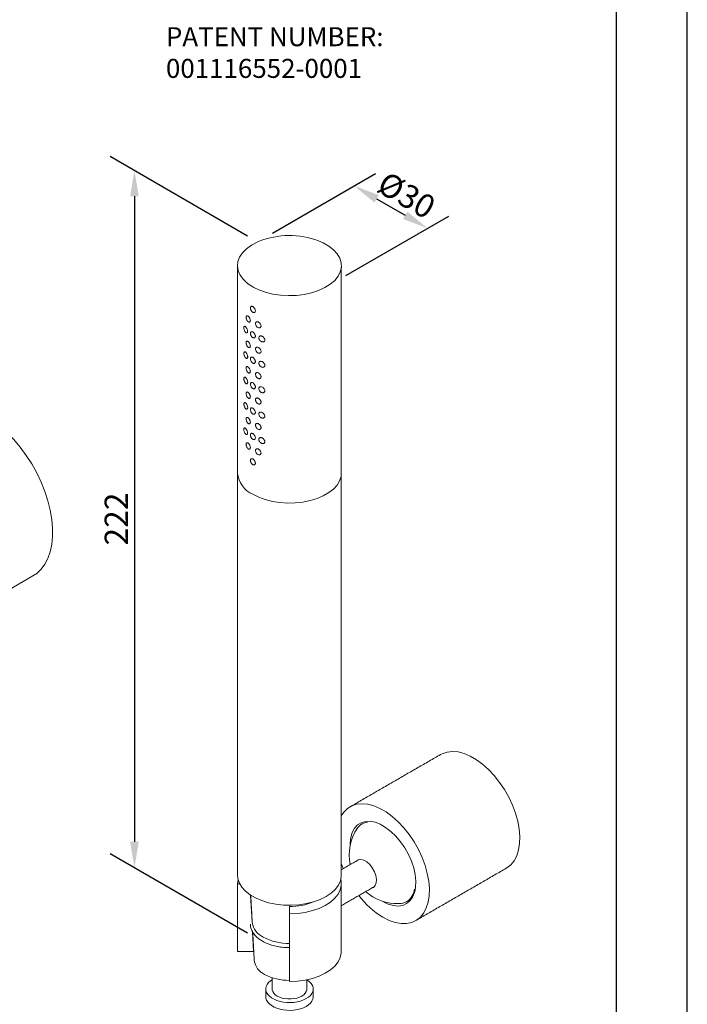
# Model space of a CAD drawing. Units: millimetres. Extents: x 95 to 2043, y -252 to 1309.
# Drawn here: x 1965 to 2043, y -9 to 105 of the extents above; entities that cross this region are included whole.
import ezdxf

# ---------------------------------------------------------------- set-up
doc = ezdxf.new("R2010")
doc.units = ezdxf.units.MM
for name, color, linetype in [('A1', 2, 'Continuous'), ('A5', 136, 'Continuous'), ('DIM', 6, 'Continuous')]:
    doc.layers.add(name, color=color, linetype=linetype)
doc.styles.add('CHINA', font='simplex.shx', dxfattribs={"bigfont": 'chineset.shx'})

msp = doc.modelspace()

# ---------------------------------------------------------------- linework, layer by layer
at = {"layer": 'A1', "linetype": 'Continuous', "lineweight": 15}
for p, q in [((1992.276, 73.669), (1992.414, 73.592)), ((1952.106, 31.705), (1966.842, 40.212)), ((1990.591, 5.08), (1990.53, 4.589)), ((1990.776, 4.589), (1990.53, 4.589)), ((1990.53, 4.589), (1990.53, -3.25)), ((1992.199, 0.163), (1992.034, 3.277)), ((2007.258, 2.584), (2007.348, 2.53)), ((2009.378, 2.303), (2009.67, 2.352)), ((1996.533, 1.127), (1996.532, 1.955)), ((1996.532, 1.955), (1996.532, -2.337)), ((1996.533, -6.712), (1996.533, 1.127)), ((1992.379, -3.25), (1992.258, -0.953)), ((1992.379, -3.25), (1990.53, -3.25)), ((1992.388, -3.088), (1992.379, -3.25)), ((1996.532, -2.796), (1996.532, -5.645)), ((1996.533, -6.712), (1996.532, -5.645))]:
    msp.add_line(p, q, dxfattribs=at)
at = {"layer": 'A1', "linetype": 'Continuous', "lineweight": 15, "flags": 128}
for points in [[(1993.01, 78.942), (1992.792, 78.847), (1992.116, 78.485), (1991.544, 78.069), (1991.088, 77.607), (1990.761, 77.11), (1990.568, 76.59), (1990.515, 76.059), (1990.603, 75.53), (1990.83, 75.014), (1991.191, 74.525), (1991.677, 74.073), (1992.276, 73.669)], [(2001.389, 74.077), (2001.76, 74.408), (2002.153, 74.889), (2002.414, 75.399), (2002.537, 75.926), (2002.52, 76.458), (2002.361, 76.981), (2002.067, 77.485), (2001.642, 77.957), (2001.098, 78.386), (2000.447, 78.762), (1999.895, 79.005)], [(1992.414, 73.592), (1992.975, 73.323), (1993.758, 73.043), (1994.606, 72.835), (1995.498, 72.704), (1996.415, 72.653), (1997.335, 72.683), (1998.236, 72.794), (1999.096, 72.984), (1999.897, 73.247), (2000.619, 73.577), (2001.245, 73.967), (2001.389, 74.077)], [(1961.343, 58.721), (1962.184, 58.183), (1963.015, 57.545), (1963.826, 56.817), (1964.609, 56.005), (1965.353, 55.12), (1966.05, 54.172), (1966.692, 53.172), (1967.271, 52.131), (1967.781, 51.063), (1968.215, 49.979), (1968.569, 48.892), (1968.837, 47.815), (1969.018, 46.761), (1969.11, 45.741), (1969.11, 44.769), (1969.018, 43.855), (1968.837, 43.009), (1968.569, 42.243), (1968.215, 41.564), (1967.781, 40.982), (1967.271, 40.502), (1966.842, 40.212)], [(1992.288, 49.664), (1992.968, 49.326), (1993.727, 49.051), (1994.549, 48.844), (1995.415, 48.71), (1996.306, 48.652), (1997.202, 48.671), (1998.083, 48.767), (1998.93, 48.938), (1999.723, 49.18), (2000.444, 49.488), (2001.078, 49.854), (2001.611, 50.27), (2002.03, 50.728), (2002.326, 51.216), (2002.493, 51.725), (2002.53, 52.113)], [(2021.611, 6.385), (2021.673, 6.422), (2022.137, 6.788), (2022.523, 7.263), (2022.826, 7.841), (2023.038, 8.51), (2023.158, 9.259), (2023.182, 10.073), (2023.11, 10.94), (2022.943, 11.842), (2022.685, 12.765), (2022.34, 13.691), (2021.914, 14.604), (2021.415, 15.488), (2020.851, 16.326), (2020.233, 17.105), (2019.572, 17.81), (2018.879, 18.429), (2018.168, 18.95), (2017.449, 19.364), (2016.738, 19.664), (2016.045, 19.845), (2015.384, 19.903), (2014.766, 19.836), (2014.202, 19.648), (2014.006, 19.546)], [(2007.348, 0.715), (2008.064, 0.357), (2008.768, 0.117), (2009.447, -0.003), (2010.088, 0.001), (2010.68, 0.129), (2011.213, 0.378), (2011.676, 0.744), (2012.063, 1.219), (2012.365, 1.797), (2012.578, 2.466), (2012.697, 3.215), (2012.721, 4.029), (2012.649, 4.896), (2012.483, 5.798), (2012.225, 6.72), (2011.88, 7.647), (2011.454, 8.56), (2010.954, 9.444), (2010.391, 10.282), (2009.773, 11.061), (2009.111, 11.766), (2008.419, 12.385), (2007.707, 12.906), (2006.989, 13.32), (2006.277, 13.62), (2005.584, 13.801), (2004.923, 13.858), (2004.305, 13.792), (2003.741, 13.604), (2003.242, 13.296), (2002.816, 12.874), (2002.53, 12.455)], [(2006.555, 11.673), (2006.438, 11.709), (2005.857, 11.821), (2005.315, 11.805), (2004.825, 11.663), (2004.401, 11.398), (2004.054, 11.017), (2003.791, 10.53), (2003.621, 9.949), (2003.547, 9.29), (2003.545, 9.009)], [(2011.068, 3.857), (2011.124, 4.214), (2011.149, 4.906), (2011.075, 5.65), (2010.905, 6.427), (2010.642, 7.216), (2010.294, 7.999), (2009.87, 8.753), (2009.381, 9.46), (2008.839, 10.101), (2008.258, 10.659), (2007.654, 11.121), (2007.042, 11.474), (2006.555, 11.673)], [(2002.53, 6.944), (2002.633, 6.658), (2002.754, 6.346)], [(2006.004, 4.066), (2006.246, 4.161), (2006.45, 4.377), (2006.569, 4.694), (2006.593, 5.088), (2006.521, 5.531), (2006.358, 5.988), (2006.116, 6.427), (2005.813, 6.814), (2005.472, 7.121), (2005.117, 7.326), (2004.776, 7.412), (2004.473, 7.374), (2004.231, 7.215), (2004.203, 7.183)], [(1999.323, 2.504), (1998.5, 2.298), (1997.633, 2.165), (1996.742, 2.109), (1995.846, 2.129), (1994.965, 2.226), (1994.119, 2.398), (1993.328, 2.641), (1992.607, 2.95), (1991.974, 3.316), (1991.443, 3.734), (1991.026, 4.192), (1990.732, 4.681), (1990.567, 5.19), (1990.53, 5.57)], [(1996.533, 1.127), (1997.442, 1.167), (1998.329, 1.286), (1999.175, 1.481), (1999.96, 1.748), (2000.666, 2.081), (2001.277, 2.471), (2001.778, 2.911), (2002.158, 3.389), (2002.408, 3.895), (2002.523, 4.416), (2002.499, 4.942), (2002.47, 5.08)], [(2002.53, 5.57), (2002.526, 5.433), (2002.423, 4.919), (2002.19, 4.419), (2001.829, 3.945), (2001.35, 3.507), (2000.764, 3.116), (2000.083, 2.779), (1999.323, 2.504)], [(2005.342, 3.683), (2005.511, 3.541), (2006.235, 3.044)], [(2007.348, 2.53), (2007.958, 2.235), (2008.552, 2.062), (2009.116, 2.014), (2009.633, 2.093), (2010.091, 2.297), (2010.478, 2.621), (2010.785, 3.057), (2011.002, 3.592), (2011.068, 3.857)], [(1996.533, -6.712), (1997.442, -6.672), (1998.329, -6.553), (1999.175, -6.358), (1999.96, -6.091), (2000.666, -5.758), (2001.277, -5.367), (2001.778, -4.928), (2002.158, -4.45), (2002.408, -3.944), (2002.523, -3.422), (2002.53, -3.248)], [(1998.54, -6.505), (1998.607, -6.548), (1998.851, -6.738), (1999.042, -6.948), (1999.177, -7.171), (1999.253, -7.403), (1999.269, -7.639), (1999.223, -7.874), (1999.117, -8.102), (1998.953, -8.319), (1998.735, -8.519), (1998.468, -8.699), (1998.158, -8.853), (1997.811, -8.979), (1997.435, -9.073), (1997.04, -9.134), (1996.633, -9.161), (1996.224, -9.152), (1995.821, -9.108), (1995.435, -9.03), (1995.073, -8.919), (1994.743, -8.779), (1994.454, -8.612), (1994.21, -8.422), (1994.019, -8.213), (1993.884, -7.989), (1993.808, -7.757), (1993.792, -7.521), (1993.838, -7.286), (1993.944, -7.058), (1994.108, -6.841), (1994.326, -6.641), (1994.521, -6.505)], [(1994.521, -7.58), (1994.529, -7.681), (1994.59, -7.88), (1994.709, -8.07), (1994.885, -8.245), (1995.11, -8.4), (1995.378, -8.53), (1995.681, -8.631), (1996.01, -8.7), (1996.355, -8.736), (1996.706, -8.736), (1997.051, -8.7), (1997.38, -8.631), (1997.683, -8.53), (1997.951, -8.4), (1998.176, -8.245), (1998.352, -8.07), (1998.471, -7.88), (1998.532, -7.681), (1998.54, -7.58)], [(1999.27, -8.475), (1999.269, -8.534), (1999.223, -8.769), (1999.117, -8.997), (1998.953, -9.214), (1998.735, -9.414), (1998.468, -9.593), (1998.158, -9.748), (1997.811, -9.873), (1997.435, -9.968), (1997.04, -10.029), (1996.633, -10.056), (1996.224, -10.047), (1995.821, -10.003), (1995.435, -9.925), (1995.073, -9.814), (1994.743, -9.674), (1994.454, -9.507), (1994.21, -9.317), (1994.019, -9.108), (1993.884, -8.884), (1993.808, -8.652), (1993.79, -8.475)]]:
    msp.add_lwpolyline(points, dxfattribs=at)
at = {"layer": 'A1', "linetype": 'Continuous', "lineweight": 15}
for centre, radius, start, end in [((1996.535, 69.973), 9.636, 69.59403, 111.45524), ((1993.486, 52.379), 2.968, 185.13528, 246.18486), ((2005.861, 9.925), 1.841, 99.65456, 153.3884), ((2009.033, 7.895), 5.6, 145.86144, 191.26985), ((1996.617, 8.876), 6.922, 269.30221, 292.96558), ((2012.595, 9.353), 10.107, 217.29962, 238.72283), ((2009.033, 7.895), 5.6, 240.02581, 274.17695), ((1994.384, 0.411), 2.187, 188.06431, 245.58815), ((1996.433, 4.026), 6.337, 242.22233, 270.89776), ((1994.491, -4.017), 2.059, 187.91303, 245.73944), ((1996.442, -0.575), 6.01, 242.26302, 270.86372)]:
    msp.add_arc(centre, radius, start, end, dxfattribs=at)
for points in [[(1990.53, 75.956), (1990.53, 52.113)], [(2002.53, 52.113), (2002.53, 75.956)], [(1990.53, 52.113), (1990.53, 5.57)], [(2002.53, 5.57), (2002.53, 52.113)], [(2014.006, 19.546), (2003.546, 13.502)], [(2004.585, 7.404), (2002.53, 6.217)], [(2011.15, 0.341), (2021.611, 6.385)], [(2002.53, -3.248), (2002.53, 4.59)], [(2002.53, 2.059), (2006.386, 4.287)], [(1992.051, 3.266), (1992.219, 0.105)], [(1992.277, -0.994), (1992.452, -4.3)], [(1994.521, -6.269), (1994.521, -7.58)], [(1998.54, -7.58), (1998.54, -6.504)], [(1993.79, -7.58), (1993.79, -8.475)], [(1999.27, -8.475), (1999.27, -7.58)]]:
    msp.add_open_spline(points, degree=1, dxfattribs=at)
for points, knots in [([(1992.288, 70.731), (1992.32, 70.716), (1992.384, 70.687), (1992.471, 70.696), (1992.539, 70.743), (1992.578, 70.827), (1992.584, 70.936), (1992.555, 71.057), (1992.496, 71.179), (1992.413, 71.287), (1992.319, 71.37), (1992.222, 71.419), (1992.136, 71.429), (1992.067, 71.397), (1992.024, 71.328), (1992.009, 71.227), (1992.025, 71.107), (1992.07, 70.98), (1992.139, 70.863), (1992.216, 70.778), (1992.268, 70.744), (1992.288, 70.731)], [0, 0, 0, 0, 0.0536076, 0.1072122, 0.1608915, 0.21462, 0.2682673, 0.3218295, 0.3754357, 0.4291461, 0.4828586, 0.5364679, 0.5900299, 0.6436736, 0.6974013, 0.751084, 0.8046625, 0.8582405, 0.9119222, 0.9656501, 1, 1, 1, 1]), ([(1991.512, 70.138), (1991.515, 70.1), (1991.519, 70.023), (1991.557, 69.893), (1991.614, 69.771), (1991.688, 69.667), (1991.772, 69.595), (1991.855, 69.565), (1991.927, 69.58), (1991.978, 69.636), (1992.003, 69.727), (1991.998, 69.842), (1991.963, 69.968), (1991.904, 70.091), (1991.829, 70.198), (1991.746, 70.279), (1991.665, 70.324), (1991.594, 70.327), (1991.542, 70.287), (1991.516, 70.218), (1991.513, 70.16), (1991.512, 70.138)], [0, 0, 0, 0, 0.05265926, 0.10529772, 0.15851346, 0.21268838, 0.26731705, 0.32173137, 0.3756354, 0.42914213, 0.48247467, 0.53576421, 0.5890492, 0.64234375, 0.6957058, 0.74929685, 0.80333396, 0.85784894, 0.91243446, 0.96638111, 1, 1, 1, 1]), ([(1992.597, 69.421), (1992.601, 69.456), (1992.607, 69.526), (1992.659, 69.597), (1992.737, 69.634), (1992.836, 69.631), (1992.946, 69.589), (1993.054, 69.513), (1993.148, 69.41), (1993.215, 69.292), (1993.246, 69.172), (1993.239, 69.065), (1993.194, 68.98), (1993.119, 68.928), (1993.02, 68.913), (1992.91, 68.941), (1992.801, 69.009), (1992.707, 69.108), (1992.638, 69.226), (1992.602, 69.335), (1992.599, 69.397), (1992.597, 69.421)], [0, 0, 0, 0, 0.0532908, 0.1065812, 0.1598872, 0.2133011, 0.2670171, 0.3212256, 0.3758319, 0.4302852, 0.4839038, 0.5365573, 0.5888991, 0.6418187, 0.6957246, 0.7502896, 0.8048256, 0.8588902, 0.9124955, 0.9658623, 1, 1, 1, 1]), ([(1991.248, 68.924), (1991.25, 68.886), (1991.255, 68.81), (1991.287, 68.681), (1991.336, 68.556), (1991.402, 68.446), (1991.477, 68.367), (1991.553, 68.33), (1991.619, 68.34), (1991.666, 68.394), (1991.689, 68.484), (1991.684, 68.598), (1991.654, 68.725), (1991.601, 68.85), (1991.534, 68.962), (1991.459, 69.048), (1991.386, 69.099), (1991.322, 69.108), (1991.275, 69.071), (1991.251, 69.003), (1991.249, 68.946), (1991.248, 68.924)], [0, 0, 0, 0, 0.0514542, 0.1028697, 0.1553542, 0.2098295, 0.2655967, 0.3213399, 0.3761097, 0.4297573, 0.4826197, 0.5350912, 0.5874703, 0.6400137, 0.6930335, 0.7469092, 0.8018952, 0.8577299, 0.913364, 0.9674149, 1, 1, 1, 1]), ([(1992.288, 67.791), (1992.32, 67.776), (1992.384, 67.747), (1992.471, 67.756), (1992.539, 67.804), (1992.578, 67.887), (1992.584, 67.996), (1992.555, 68.118), (1992.496, 68.239), (1992.413, 68.347), (1992.319, 68.43), (1992.222, 68.48), (1992.136, 68.489), (1992.067, 68.458), (1992.024, 68.388), (1992.009, 68.287), (1992.025, 68.167), (1992.07, 68.041), (1992.139, 67.923), (1992.216, 67.838), (1992.268, 67.804), (1992.288, 67.791)], [0, 0, 0, 0, 0.0536076, 0.1072122, 0.1608915, 0.21462, 0.2682673, 0.3218295, 0.3754357, 0.4291461, 0.4828586, 0.5364679, 0.5900299, 0.6436736, 0.6974013, 0.751084, 0.8046625, 0.8582405, 0.9119222, 0.9656501, 1, 1, 1, 1]), ([(1991.512, 67.198), (1991.515, 67.16), (1991.519, 67.083), (1991.557, 66.954), (1991.614, 66.831), (1991.688, 66.727), (1991.772, 66.656), (1991.855, 66.626), (1991.927, 66.64), (1991.978, 66.697), (1992.003, 66.787), (1991.998, 66.902), (1991.963, 67.028), (1991.904, 67.151), (1991.829, 67.259), (1991.746, 67.339), (1991.665, 67.384), (1991.594, 67.387), (1991.542, 67.347), (1991.516, 67.278), (1991.513, 67.22), (1991.512, 67.198)], [0, 0, 0, 0, 0.0526593, 0.1052977, 0.1585135, 0.2126884, 0.2673171, 0.3217314, 0.3756354, 0.4291421, 0.4824747, 0.5357642, 0.5890492, 0.6423438, 0.6957058, 0.7492968, 0.803334, 0.8578489, 0.9124345, 0.9663811, 1, 1, 1, 1]), ([(1992.991, 67.77), (1992.994, 67.805), (1993.001, 67.875), (1993.057, 67.948), (1993.14, 67.989), (1993.245, 67.992), (1993.363, 67.956), (1993.481, 67.885), (1993.583, 67.785), (1993.656, 67.668), (1993.69, 67.549), (1993.681, 67.442), (1993.635, 67.358), (1993.556, 67.302), (1993.451, 67.282), (1993.332, 67.303), (1993.213, 67.365), (1993.11, 67.461), (1993.034, 67.577), (1992.996, 67.685), (1992.992, 67.746), (1992.991, 67.77)], [0, 0, 0, 0, 0.05247286, 0.10493919, 0.15760135, 0.21086326, 0.26509601, 0.32043045, 0.37635057, 0.43159569, 0.48493235, 0.53635224, 0.58720643, 0.63914203, 0.69303601, 0.74854051, 0.80442508, 0.85954158, 0.91350666, 0.96656279, 1, 1, 1, 1]), ([(1991.255, 65.978), (1991.257, 65.94), (1991.261, 65.864), (1991.293, 65.734), (1991.343, 65.61), (1991.408, 65.5), (1991.484, 65.421), (1991.56, 65.385), (1991.627, 65.395), (1991.674, 65.449), (1991.696, 65.539), (1991.692, 65.653), (1991.661, 65.779), (1991.608, 65.905), (1991.541, 66.016), (1991.466, 66.102), (1991.392, 66.153), (1991.328, 66.162), (1991.281, 66.125), (1991.258, 66.057), (1991.255, 65.999), (1991.255, 65.978)], [0, 0, 0, 0, 0.05149038, 0.10294265, 0.1554501, 0.20991812, 0.26565157, 0.3213531, 0.37609386, 0.4297352, 0.48261167, 0.53510957, 0.58751844, 0.64008588, 0.69311581, 0.74698163, 0.80193753, 0.85773132, 0.91333342, 0.96738157, 1, 1, 1, 1]), ([(1992.597, 66.481), (1992.601, 66.516), (1992.607, 66.586), (1992.659, 66.658), (1992.737, 66.695), (1992.836, 66.692), (1992.946, 66.65), (1993.054, 66.574), (1993.148, 66.471), (1993.215, 66.352), (1993.246, 66.233), (1993.239, 66.125), (1993.194, 66.041), (1993.119, 65.988), (1993.02, 65.974), (1992.91, 66.002), (1992.801, 66.069), (1992.707, 66.169), (1992.638, 66.286), (1992.602, 66.395), (1992.599, 66.457), (1992.597, 66.481)], [0, 0, 0, 0, 0.05329081, 0.10658116, 0.15988722, 0.21330106, 0.26701709, 0.32122564, 0.37583191, 0.43028525, 0.48390383, 0.53655731, 0.58889912, 0.6418187, 0.69572456, 0.75028957, 0.8048256, 0.85889024, 0.91249548, 0.96586231, 1, 1, 1, 1]), ([(1992.288, 64.851), (1992.32, 64.837), (1992.384, 64.808), (1992.471, 64.817), (1992.539, 64.864), (1992.578, 64.948), (1992.584, 65.056), (1992.555, 65.178), (1992.496, 65.3), (1992.413, 65.408), (1992.319, 65.491), (1992.222, 65.54), (1992.136, 65.55), (1992.067, 65.518), (1992.024, 65.448), (1992.009, 65.348), (1992.025, 65.227), (1992.07, 65.101), (1992.139, 64.984), (1992.216, 64.899), (1992.268, 64.865), (1992.288, 64.851)], [0, 0, 0, 0, 0.0536076, 0.1072122, 0.1608915, 0.21462, 0.2682673, 0.3218295, 0.3754357, 0.4291461, 0.4828586, 0.5364679, 0.5900299, 0.6436736, 0.6974013, 0.751084, 0.8046625, 0.8582405, 0.9119222, 0.9656501, 1, 1, 1, 1]), ([(1992.981, 64.835), (1992.984, 64.87), (1992.991, 64.939), (1993.046, 65.013), (1993.129, 65.054), (1993.235, 65.056), (1993.352, 65.02), (1993.47, 64.949), (1993.572, 64.849), (1993.645, 64.732), (1993.678, 64.613), (1993.67, 64.507), (1993.623, 64.422), (1993.544, 64.366), (1993.44, 64.346), (1993.321, 64.367), (1993.202, 64.43), (1993.099, 64.526), (1993.024, 64.642), (1992.986, 64.75), (1992.982, 64.811), (1992.981, 64.835)], [0, 0, 0, 0, 0.0524993, 0.1049923, 0.1576748, 0.2109406, 0.2651562, 0.3204553, 0.3763349, 0.4315561, 0.4849019, 0.5363591, 0.5872577, 0.6392233, 0.6931191, 0.7485963, 0.8044392, 0.8595214, 0.9134733, 0.9665381, 1, 1, 1, 1]), ([(1991.512, 64.259), (1991.515, 64.22), (1991.519, 64.144), (1991.557, 64.014), (1991.614, 63.892), (1991.688, 63.788), (1991.772, 63.716), (1991.855, 63.686), (1991.927, 63.701), (1991.978, 63.757), (1992.003, 63.848), (1991.998, 63.963), (1991.963, 64.089), (1991.904, 64.212), (1991.829, 64.319), (1991.746, 64.4), (1991.665, 64.445), (1991.594, 64.448), (1991.542, 64.407), (1991.516, 64.339), (1991.513, 64.281), (1991.512, 64.259)], [0, 0, 0, 0, 0.0526593, 0.1052977, 0.1585135, 0.2126884, 0.2673171, 0.3217314, 0.3756354, 0.4291421, 0.4824747, 0.5357642, 0.5890492, 0.6423438, 0.6957058, 0.7492968, 0.803334, 0.8578489, 0.9124345, 0.9663811, 1, 1, 1, 1]), ([(1991.255, 63.038), (1991.257, 63), (1991.261, 62.925), (1991.293, 62.795), (1991.343, 62.67), (1991.408, 62.561), (1991.484, 62.482), (1991.56, 62.445), (1991.627, 62.455), (1991.674, 62.509), (1991.696, 62.599), (1991.692, 62.713), (1991.661, 62.84), (1991.608, 62.965), (1991.541, 63.077), (1991.466, 63.163), (1991.392, 63.214), (1991.328, 63.222), (1991.281, 63.185), (1991.258, 63.117), (1991.255, 63.06), (1991.255, 63.038)], [0, 0, 0, 0, 0.0514904, 0.1029426, 0.1554501, 0.2099181, 0.2656516, 0.3213531, 0.3760939, 0.4297352, 0.4826117, 0.5351096, 0.5875184, 0.6400859, 0.6931158, 0.7469816, 0.8019375, 0.8577313, 0.9133334, 0.9673816, 1, 1, 1, 1]), ([(1992.597, 63.542), (1992.601, 63.577), (1992.607, 63.647), (1992.659, 63.718), (1992.737, 63.755), (1992.836, 63.752), (1992.946, 63.71), (1993.054, 63.634), (1993.148, 63.531), (1993.215, 63.413), (1993.246, 63.293), (1993.239, 63.186), (1993.194, 63.101), (1993.119, 63.049), (1993.02, 63.034), (1992.91, 63.062), (1992.801, 63.13), (1992.707, 63.229), (1992.638, 63.347), (1992.602, 63.456), (1992.599, 63.518), (1992.597, 63.542)], [0, 0, 0, 0, 0.0532908, 0.1065812, 0.1598872, 0.2133011, 0.2670171, 0.3212256, 0.3758319, 0.4302852, 0.4839038, 0.5365573, 0.5888991, 0.6418187, 0.6957246, 0.7502896, 0.8048256, 0.8588902, 0.9124955, 0.9658623, 1, 1, 1, 1]), ([(1992.288, 61.912), (1992.32, 61.897), (1992.384, 61.868), (1992.471, 61.877), (1992.539, 61.925), (1992.578, 62.008), (1992.584, 62.117), (1992.555, 62.239), (1992.496, 62.36), (1992.413, 62.468), (1992.319, 62.551), (1992.222, 62.601), (1992.136, 62.61), (1992.067, 62.579), (1992.024, 62.509), (1992.009, 62.408), (1992.025, 62.288), (1992.07, 62.161), (1992.139, 62.044), (1992.216, 61.959), (1992.268, 61.925), (1992.288, 61.912)], [0, 0, 0, 0, 0.0536076, 0.1072122, 0.1608915, 0.21462, 0.2682673, 0.3218295, 0.3754357, 0.4291461, 0.4828586, 0.5364679, 0.5900299, 0.6436736, 0.6974013, 0.751084, 0.8046625, 0.8582405, 0.9119222, 0.9656501, 1, 1, 1, 1]), ([(1992.981, 61.895), (1992.984, 61.93), (1992.991, 62), (1993.046, 62.074), (1993.129, 62.114), (1993.235, 62.117), (1993.352, 62.081), (1993.47, 62.009), (1993.572, 61.909), (1993.645, 61.792), (1993.678, 61.674), (1993.67, 61.567), (1993.623, 61.482), (1993.544, 61.426), (1993.44, 61.406), (1993.321, 61.428), (1993.202, 61.49), (1993.099, 61.587), (1993.024, 61.702), (1992.986, 61.81), (1992.982, 61.872), (1992.981, 61.895)], [0, 0, 0, 0, 0.0524993, 0.1049923, 0.1576748, 0.2109406, 0.2651562, 0.3204553, 0.3763349, 0.4315561, 0.4849019, 0.5363591, 0.5872577, 0.6392233, 0.6931191, 0.7485963, 0.8044392, 0.8595214, 0.9134733, 0.9665381, 1, 1, 1, 1]), ([(1991.512, 61.319), (1991.515, 61.281), (1991.519, 61.204), (1991.557, 61.075), (1991.614, 60.952), (1991.688, 60.848), (1991.772, 60.777), (1991.855, 60.746), (1991.927, 60.761), (1991.978, 60.817), (1992.003, 60.908), (1991.998, 61.023), (1991.963, 61.149), (1991.904, 61.272), (1991.829, 61.38), (1991.746, 61.46), (1991.665, 61.505), (1991.594, 61.508), (1991.542, 61.468), (1991.516, 61.399), (1991.513, 61.341), (1991.512, 61.319)], [0, 0, 0, 0, 0.0526593, 0.1052977, 0.1585135, 0.2126884, 0.2673171, 0.3217314, 0.3756354, 0.4291421, 0.4824747, 0.5357642, 0.5890492, 0.6423438, 0.6957058, 0.7492968, 0.803334, 0.8578489, 0.9124345, 0.9663811, 1, 1, 1, 1]), ([(1992.597, 60.602), (1992.601, 60.637), (1992.607, 60.707), (1992.659, 60.779), (1992.737, 60.816), (1992.836, 60.813), (1992.946, 60.771), (1993.054, 60.695), (1993.148, 60.592), (1993.215, 60.473), (1993.246, 60.354), (1993.239, 60.246), (1993.194, 60.162), (1993.119, 60.109), (1993.02, 60.095), (1992.91, 60.123), (1992.801, 60.19), (1992.707, 60.289), (1992.638, 60.407), (1992.602, 60.516), (1992.599, 60.578), (1992.597, 60.602)], [0, 0, 0, 0, 0.0532908, 0.1065812, 0.1598872, 0.2133011, 0.2670171, 0.3212256, 0.3758319, 0.4302852, 0.4839038, 0.5365573, 0.5888991, 0.6418187, 0.6957246, 0.7502896, 0.8048256, 0.8588902, 0.9124955, 0.9658623, 1, 1, 1, 1]), ([(1991.255, 60.099), (1991.257, 60.061), (1991.261, 59.985), (1991.293, 59.855), (1991.343, 59.73), (1991.408, 59.621), (1991.484, 59.542), (1991.56, 59.506), (1991.627, 59.516), (1991.674, 59.57), (1991.696, 59.659), (1991.692, 59.774), (1991.661, 59.9), (1991.608, 60.026), (1991.541, 60.137), (1991.466, 60.223), (1991.392, 60.274), (1991.328, 60.283), (1991.281, 60.245), (1991.258, 60.178), (1991.255, 60.12), (1991.255, 60.099)], [0, 0, 0, 0, 0.0514904, 0.1029426, 0.1554501, 0.2099181, 0.2656516, 0.3213531, 0.3760939, 0.4297352, 0.4826117, 0.5351096, 0.5875184, 0.6400859, 0.6931158, 0.7469816, 0.8019375, 0.8577313, 0.9133334, 0.9673816, 1, 1, 1, 1]), ([(1992.288, 58.972), (1992.32, 58.958), (1992.384, 58.928), (1992.471, 58.938), (1992.539, 58.985), (1992.578, 59.069), (1992.584, 59.177), (1992.555, 59.299), (1992.496, 59.42), (1992.413, 59.529), (1992.319, 59.612), (1992.222, 59.661), (1992.136, 59.671), (1992.067, 59.639), (1992.024, 59.569), (1992.009, 59.469), (1992.025, 59.348), (1992.07, 59.222), (1992.139, 59.105), (1992.216, 59.02), (1992.268, 58.986), (1992.288, 58.972)], [0, 0, 0, 0, 0.0536076, 0.1072122, 0.1608915, 0.21462, 0.2682673, 0.3218295, 0.3754357, 0.4291461, 0.4828586, 0.5364679, 0.5900299, 0.6436736, 0.6974013, 0.751084, 0.8046625, 0.8582405, 0.9119222, 0.9656501, 1, 1, 1, 1]), ([(1991.512, 58.38), (1991.515, 58.341), (1991.519, 58.265), (1991.557, 58.135), (1991.614, 58.013), (1991.688, 57.909), (1991.772, 57.837), (1991.855, 57.807), (1991.927, 57.821), (1991.978, 57.878), (1992.003, 57.969), (1991.998, 58.084), (1991.963, 58.21), (1991.904, 58.333), (1991.829, 58.44), (1991.746, 58.521), (1991.665, 58.565), (1991.594, 58.569), (1991.542, 58.528), (1991.516, 58.46), (1991.513, 58.402), (1991.512, 58.38)], [0, 0, 0, 0, 0.0526593, 0.1052977, 0.1585135, 0.2126884, 0.2673171, 0.3217314, 0.3756354, 0.4291421, 0.4824747, 0.5357642, 0.5890492, 0.6423438, 0.6957058, 0.7492968, 0.803334, 0.8578489, 0.9124345, 0.9663811, 1, 1, 1, 1]), ([(1992.981, 58.956), (1992.984, 58.991), (1992.991, 59.06), (1993.046, 59.134), (1993.129, 59.175), (1993.235, 59.177), (1993.352, 59.141), (1993.47, 59.07), (1993.572, 58.97), (1993.645, 58.853), (1993.678, 58.734), (1993.67, 58.627), (1993.623, 58.543), (1993.544, 58.487), (1993.44, 58.467), (1993.321, 58.488), (1993.202, 58.551), (1993.099, 58.647), (1993.024, 58.763), (1992.986, 58.871), (1992.982, 58.932), (1992.981, 58.956)], [0, 0, 0, 0, 0.0524993, 0.1049923, 0.1576748, 0.2109406, 0.2651562, 0.3204553, 0.3763349, 0.4315561, 0.4849019, 0.5363591, 0.5872577, 0.6392233, 0.6931191, 0.7485963, 0.8044392, 0.8595214, 0.9134733, 0.9665381, 1, 1, 1, 1]), ([(1991.248, 57.166), (1991.25, 57.128), (1991.255, 57.052), (1991.287, 56.923), (1991.336, 56.798), (1991.402, 56.688), (1991.477, 56.609), (1991.553, 56.572), (1991.619, 56.582), (1991.666, 56.636), (1991.689, 56.726), (1991.684, 56.84), (1991.654, 56.967), (1991.601, 57.092), (1991.534, 57.204), (1991.459, 57.29), (1991.386, 57.341), (1991.322, 57.35), (1991.275, 57.313), (1991.251, 57.245), (1991.249, 57.187), (1991.248, 57.166)], [0, 0, 0, 0, 0.0514542, 0.1028697, 0.1553542, 0.2098295, 0.2655967, 0.3213399, 0.3761097, 0.4297573, 0.4826197, 0.5350912, 0.5874703, 0.6400137, 0.6930335, 0.7469092, 0.8018952, 0.8577299, 0.913364, 0.9674149, 1, 1, 1, 1]), ([(1992.597, 57.663), (1992.601, 57.698), (1992.607, 57.768), (1992.659, 57.839), (1992.737, 57.876), (1992.836, 57.873), (1992.946, 57.831), (1993.054, 57.755), (1993.148, 57.652), (1993.215, 57.534), (1993.246, 57.414), (1993.239, 57.306), (1993.194, 57.222), (1993.119, 57.169), (1993.02, 57.155), (1992.91, 57.183), (1992.801, 57.251), (1992.707, 57.35), (1992.638, 57.468), (1992.602, 57.577), (1992.599, 57.639), (1992.597, 57.663)], [0, 0, 0, 0, 0.0532908, 0.1065812, 0.1598872, 0.2133011, 0.2670171, 0.3212256, 0.3758319, 0.4302852, 0.4839038, 0.5365573, 0.5888991, 0.6418187, 0.6957246, 0.7502896, 0.8048256, 0.8588902, 0.9124955, 0.9658623, 1, 1, 1, 1]), ([(1992.288, 56.033), (1992.32, 56.018), (1992.384, 55.989), (1992.471, 55.998), (1992.539, 56.046), (1992.578, 56.129), (1992.584, 56.238), (1992.555, 56.36), (1992.496, 56.481), (1992.413, 56.589), (1992.319, 56.672), (1992.222, 56.721), (1992.136, 56.731), (1992.067, 56.7), (1992.024, 56.63), (1992.009, 56.529), (1992.025, 56.409), (1992.07, 56.282), (1992.139, 56.165), (1992.216, 56.08), (1992.268, 56.046), (1992.288, 56.033)], [0, 0, 0, 0, 0.05360755, 0.10721223, 0.16089149, 0.21462003, 0.26826729, 0.32182954, 0.37543571, 0.4291461, 0.48285857, 0.5364679, 0.59002987, 0.64367358, 0.69740126, 0.75108396, 0.80466255, 0.85824054, 0.91192216, 0.96565014, 1, 1, 1, 1]), ([(1992.991, 56.012), (1992.994, 56.047), (1993.001, 56.116), (1993.057, 56.19), (1993.14, 56.231), (1993.245, 56.233), (1993.363, 56.198), (1993.481, 56.126), (1993.583, 56.026), (1993.656, 55.91), (1993.69, 55.791), (1993.681, 55.684), (1993.635, 55.599), (1993.556, 55.543), (1993.451, 55.523), (1993.332, 55.545), (1993.213, 55.607), (1993.11, 55.703), (1993.034, 55.819), (1992.996, 55.927), (1992.992, 55.988), (1992.991, 56.012)], [0, 0, 0, 0, 0.0524729, 0.1049392, 0.1576014, 0.2108633, 0.265096, 0.3204305, 0.3763506, 0.4315957, 0.4849323, 0.5363522, 0.5872064, 0.639142, 0.693036, 0.7485405, 0.8044251, 0.8595416, 0.9135067, 0.9665628, 1, 1, 1, 1]), ([(1991.512, 55.44), (1991.515, 55.402), (1991.519, 55.325), (1991.557, 55.196), (1991.614, 55.073), (1991.688, 54.969), (1991.772, 54.897), (1991.855, 54.867), (1991.927, 54.882), (1991.978, 54.938), (1992.003, 55.029), (1991.998, 55.144), (1991.963, 55.27), (1991.904, 55.393), (1991.829, 55.501), (1991.746, 55.581), (1991.665, 55.626), (1991.594, 55.629), (1991.542, 55.589), (1991.516, 55.52), (1991.513, 55.462), (1991.512, 55.44)], [0, 0, 0, 0, 0.0526593, 0.1052977, 0.1585135, 0.2126884, 0.2673171, 0.3217314, 0.3756354, 0.4291421, 0.4824747, 0.5357642, 0.5890492, 0.6423438, 0.6957058, 0.7492968, 0.803334, 0.8578489, 0.9124345, 0.9663811, 1, 1, 1, 1]), ([(1992.597, 54.723), (1992.601, 54.758), (1992.607, 54.828), (1992.659, 54.9), (1992.737, 54.936), (1992.836, 54.933), (1992.946, 54.892), (1993.054, 54.816), (1993.148, 54.713), (1993.215, 54.594), (1993.246, 54.474), (1993.239, 54.367), (1993.194, 54.283), (1993.119, 54.23), (1993.02, 54.216), (1992.91, 54.244), (1992.801, 54.311), (1992.707, 54.41), (1992.638, 54.528), (1992.602, 54.637), (1992.599, 54.699), (1992.597, 54.723)], [0, 0, 0, 0, 0.0532908, 0.1065812, 0.1598872, 0.2133011, 0.2670171, 0.3212256, 0.3758319, 0.4302852, 0.4839038, 0.5365573, 0.5888991, 0.6418187, 0.6957246, 0.7502896, 0.8048256, 0.8588902, 0.9124955, 0.9658623, 1, 1, 1, 1]), ([(1992.288, 53.093), (1992.32, 53.079), (1992.384, 53.049), (1992.471, 53.058), (1992.539, 53.106), (1992.578, 53.19), (1992.584, 53.298), (1992.555, 53.42), (1992.496, 53.541), (1992.413, 53.65), (1992.319, 53.733), (1992.222, 53.782), (1992.136, 53.791), (1992.067, 53.76), (1992.024, 53.69), (1992.009, 53.59), (1992.025, 53.469), (1992.07, 53.343), (1992.139, 53.226), (1992.216, 53.14), (1992.268, 53.106), (1992.288, 53.093)], [0, 0, 0, 0, 0.0536076, 0.1072122, 0.1608915, 0.21462, 0.2682673, 0.3218295, 0.3754357, 0.4291461, 0.4828586, 0.5364679, 0.5900299, 0.6436736, 0.6974013, 0.751084, 0.8046625, 0.8582405, 0.9119222, 0.9656501, 1, 1, 1, 1]), ([(2011.008, 3.977), (2010.97, 3.821), (2010.89, 3.488), (2010.675, 3.076), (2010.391, 2.731), (2010.053, 2.478), (2009.781, 2.393), (2009.649, 2.352)], [0, 0, 0, 0, 0.1806308, 0.3851486, 0.5913767, 0.801048, 1, 1, 1, 1]), ([(1992.019, -0.066), (1992.016, -0.097), (1991.998, -0.279), (1992.084, -0.611), (1992.277, -1.042), (1992.59, -1.442), (1992.967, -1.781), (1993.266, -1.966), (1993.396, -2.047)], [0, 0, 0, 0, 0.0412849, 0.2385512, 0.4357644, 0.6364288, 0.8417047, 1, 1, 1, 1]), ([(1993.396, -2.047), (1993.492, -2.1), (1993.772, -2.253), (1994.293, -2.461), (1994.964, -2.649), (1995.678, -2.761), (1996.208, -2.809), (1996.493, -2.798), (1996.532, -2.796)], [0, 0, 0, 0, 0.113126, 0.3267129, 0.5400281, 0.7529637, 0.9656385, 1, 1, 1, 1])]:
    msp.add_open_spline(points, degree=3, knots=knots, dxfattribs=at)
at = {"layer": 'A5', "color": 136}
msp.add_line((2034.344, 199.589), (2034.344, -64.911), dxfattribs=at)
at = {"layer": 'DIM', "ltscale": 0.2}
for p, q in [((1975.758, 88.779), (1991.67, 79.592)), ((1994.568, 79.901), (2006.472, 86.774)), ((2003.07, 74.992), (2014.975, 81.865)), ((1975.758, 8.084), (1991.67, -1.103))]:
    msp.add_line(p, q, dxfattribs=at)
at = {"layer": 'DIM', "color": 6, "ltscale": 0.2}
for p, q in [((1978.587, 84.145), (1978.587, 9.45)), ((2006.614, 83.855), (2009.919, 81.947))]:
    msp.add_line(p, q, dxfattribs=at)
at = {"layer": 'DIM'}
msp.add_lwpolyline([(2042.575, 216.37), (1832.575, 216.37), (1832.575, -80.63), (2042.575, -80.63)], close=True, dxfattribs=at)
at = {"layer": 'DIM', "color": 6, "ltscale": 0.2}
for points in [[(1978.087, 84.145), (1979.087, 84.145), (1978.587, 87.145)], [(2006.864, 84.289), (2006.364, 83.422), (2004.015, 85.355)], [(2010.169, 82.38), (2009.669, 81.514), (2012.518, 80.447)], [(1978.087, 9.45), (1979.087, 9.45), (1978.587, 6.45)]]:
    msp.add_solid(points, dxfattribs=at)

# ---------------------------------------------------------------- texts
at = {"color": 0, "ltscale": 3, "insert": (1982.232, 103.717), "char_height": 2.2, "width": 69.97264, "attachment_point": 1}
msp.add_mtext('{\\fArial Black|b0|i0|c0|p34;PATENT NUMBER\\fPMingLiU|b0|i0|c136|p34;:\\P\\fArial Black|b0|i0|c0|p34;001116552-0001}', dxfattribs=at)
at = {"layer": 'DIM', "color": 6, "ltscale": 0.2, "char_height": 2.7, "attachment_point": 5, "style": 'CHINA'}
for s, insert, rotation in [('\\A1;%%C30', (2010.08, 84.279), 330), ('\\A1;222', (1976.487, 46.798), 90)]:
    msp.add_mtext(s, dxfattribs=dict(at, insert=insert, rotation=rotation))

doc.saveas('drawing.dxf')
